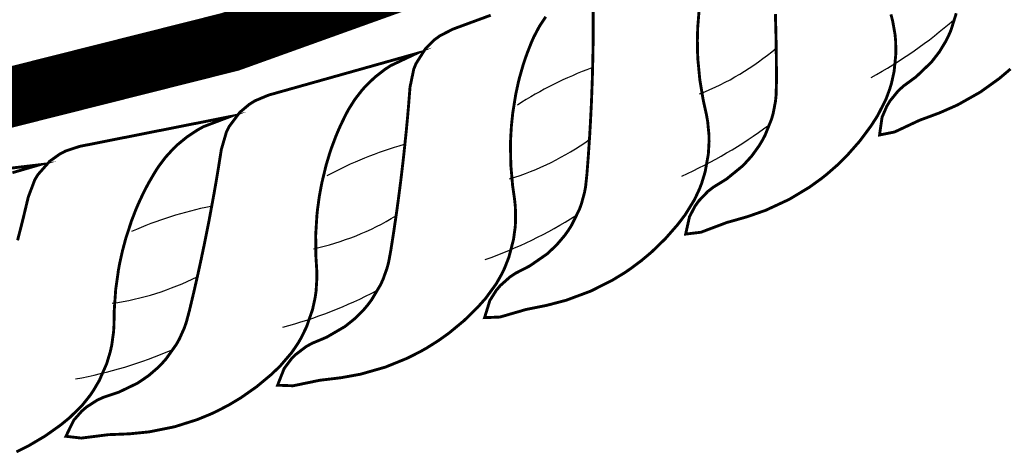
# Model space of a CAD drawing. Units: feet. Extents: x -4.51 to 0, y 0 to 5.1.
# Drawn here: x -4.01 to -3.86, y 3.68 to 3.74 of the extents above; entities that cross this region are included whole.
import ezdxf

# ---------------------------------------------------------------- set-up
doc = ezdxf.new("R2010")
doc.units = ezdxf.units.FT
doc.header["$MEASUREMENT"] = 0

msp = doc.modelspace()

# ---------------------------------------------------------------- linework, layer by layer
at = {"color": 0, "const_width": 0.008669367723821491}
msp.add_lwpolyline([(-4.077378845729328, 3.722575159742391, 12768.17548038088), (-4.077488959476858, 3.722575035906888, 12768.17548038088)], format="xyb", dxfattribs=at)
at = {"color": 0, "const_width": 0.0004161296507434316}
for points in [[(-3.922878642541137, 3.742424626616887), (-3.922879741693898, 3.739644622050198), (-3.922896018274673, 3.737797724130257), (-3.922924611955168, 3.735955928120067), (-3.923018362646577, 3.732287481127036), (-3.923120302175374, 3.729549246011735), (-3.923160246381343, 3.728638971493362), (-3.923297821687193, 3.725915497200222), (-3.923404220305792, 3.724105929050616), (-3.923585640175828, 3.721400615770598), (-3.923793015454303, 3.718706053572773), (-3.923979407046865, 3.716929619597876), (-3.924137726236372, 3.71606837760313), (-3.924591337084334, 3.71440262946795), (-3.924884696286118, 3.71359732287775), (-3.926028124286819, 3.711290486412567), (-3.926496385070759, 3.710557626429781), (-3.927008491227747, 3.709842927795155), (-3.928171480127231, 3.708471013669763), (-3.929537700949594, 3.707183280963136), (-3.932049953087981, 3.705443430020286), (-3.93304320117997, 3.704928026900564), (-3.934046510840179, 3.704416791418859), (-3.934914603336698, 3.703849547154089), (-3.936331968360178, 3.702582999069199), (-3.936331968360178, 3.702582999069199), (-3.93690912362591, 3.701895244657637), (-3.93783691499767, 3.700425908526427), (-3.93783691499767, 3.700425908526427), (-3.938592815979125, 3.697958553114084), (-3.936365842924141, 3.698048734802252), (-3.932535552769744, 3.69915683234279), (-3.931021236967398, 3.699456402149965), (-3.929517297078841, 3.699760269801356), (-3.926779911866553, 3.700480047621433), (-3.92324395144597, 3.701795864709884), (-3.920203715834401, 3.703317017737436), (-3.918391589986454, 3.704420050534934), (-3.917540998586736, 3.704994543991357), (-3.915939968174807, 3.706185015381411), (-3.914461279989563, 3.707426162581009), (-3.912450056101823, 3.709373546220409), (-3.910664423100137, 3.711414372664361), (-3.90959023554629, 3.712823069511474), (-3.908224897016463, 3.71503798762586), (-3.907502128374277, 3.716592246952256), (-3.9071959407279, 3.717392239826719), (-3.906694662557273, 3.71903824351037), (-3.906230232134127, 3.721626329980996), (-3.906126955002756, 3.723437191092946), (-3.906143361523706, 3.724370806846659), (-3.906328291185596, 3.726301047121146), (-3.90650587941024, 3.727301426522535), (-3.906961421576183, 3.729343758166348), (-3.907462141075972, 3.732331622824777), (-3.907740748221478, 3.735227485533691), (-3.907788468260603, 3.736174071771316), (-3.907820459662253, 3.738040962944206), (-3.907771739562753, 3.739874422318681), (-3.907555730857373, 3.742565408433993)], [(-3.937707923353072, 3.741681558907906), (-3.940993422388888, 3.740472561477925), (-3.943182992450946, 3.739666174612647), (-3.945063332850024, 3.738702227364346), (-3.945836219337236, 3.738135018431477), (-3.947124526862572, 3.736869415367066), (-3.947124526862572, 3.736869415367066), (-3.948509381099346, 3.734691991041522), (-3.948834338798861, 3.733896550991761), (-3.94937635091993, 3.731289677158361), (-3.949595563328795, 3.728518328656502), (-3.949756695675, 3.726678401152285), (-3.949929706860196, 3.724844526218844), (-3.950310991583309, 3.721194743418081), (-3.950627456317594, 3.718472947451049), (-3.950738696704483, 3.717568612991507), (-3.951089529241859, 3.714864328294791), (-3.951337576949701, 3.713068686379279), (-3.951730693996434, 3.710385946716201), (-3.952148842919557, 3.707715961431193), (-3.952474037332335, 3.705959627725189), (-3.952699440744728, 3.705113462232533), (-3.953282346354228, 3.703488438939882), (-3.953637984854344, 3.702708631538838), (-3.95495888035117, 3.700498618607574), (-3.955483197174935, 3.699804757105207), (-3.956049799288137, 3.699132441033948), (-3.957316842222666, 3.697856003119346), (-3.958779885785887, 3.696679432513182), (-3.961420900621031, 3.695142053981161), (-3.962451524923341, 3.69470616902438), (-3.963491852788304, 3.694275228279724), (-3.964401774717437, 3.693777842391999), (-3.965914142695008, 3.692626403830225), (-3.965914142695008, 3.692626403830225), (-3.966543479372887, 3.69198605261623), (-3.967583693457656, 3.690594039629999), (-3.967583693457656, 3.690594039629999), (-3.968530850723146, 3.68819359755842), (-3.96630366710917, 3.688108774954435), (-3.962398244130017, 3.688912935498174), (-3.960865092481734, 3.689092769983113), (-3.95934194755679, 3.68927770314826), (-3.956556527672668, 3.689780489365116), (-3.95292822961909, 3.690814821971487), (-3.949778017748281, 3.692092751655031), (-3.947884935123705, 3.693050206415158), (-3.946991891576309, 3.693556192267927), (-3.945302393298069, 3.694617378433633), (-3.94373088412807, 3.695738683052749), (-3.941573070212976, 3.697522264750755), (-3.939632820324581, 3.699416700857258), (-3.938451419051693, 3.700736775378004), (-3.936916508932526, 3.702837742412622), (-3.936074022563579, 3.704330502702137), (-3.935706012074009, 3.705104006259693), (-3.935077135216108, 3.706705606031338), (-3.93441107755281, 3.709249275504077), (-3.934166040265035, 3.711046451305226), (-3.934109145562362, 3.711978476273947), (-3.934142060241348, 3.713917275675898), (-3.934240612157544, 3.71492850465297), (-3.934534510545071, 3.717000281896325), (-3.934799261334488, 3.720018221964327), (-3.934849802857655, 3.722927016959655), (-3.934823107491593, 3.723874429258935), (-3.934708525681177, 3.725738075445827), (-3.934516104204914, 3.727562060341985), (-3.93408962904506, 3.730227803197482), (-3.933716390080048, 3.731959656981411), (-3.933501745986058, 3.732811304620614), (-3.933017135117843, 3.734486411585501), (-3.932747654900123, 3.735310118824112), (-3.932460326725485, 3.736124732074449), (-3.931832745385623, 3.737726991945509), (-3.931488389042891, 3.738512547892865), (-3.930690749384928, 3.740028158722953), (-3.929743934597755, 3.741467761028276)], [(-3.896535381534141, 3.74183898404843), (-3.89645885141096, 3.739113111283531), (-3.896422944957451, 3.737300773489215), (-3.896391549136961, 3.734589565748237), (-3.896386872233236, 3.731887039509577), (-3.896433311839433, 3.730101457571966), (-3.896523570715606, 3.729230448918421), (-3.896845090140315, 3.727534245831881), (-3.897074361386728, 3.726708405035447), (-3.898033272277454, 3.724318967450253), (-3.898442590038129, 3.723551627312542), (-3.89889704293415, 3.722798952469294), (-3.899948807585292, 3.721340020439903), (-3.901209782461112, 3.719949064933163), (-3.903577783032898, 3.718017468339106), (-3.904527531209792, 3.717425724688065), (-3.905487636927559, 3.716837346406058), (-3.906308547912548, 3.716203741013763), (-3.907622171455247, 3.714829892095873), (-3.907622171455247, 3.714829892095873), (-3.908143586954697, 3.714098974721391), (-3.908953235471117, 3.712561374391053), (-3.908953235471117, 3.712561374391053), (-3.909513219787623, 3.710042317704544), (-3.907300187321055, 3.710306947684768), (-3.903568645003922, 3.711712150432287), (-3.902082501307995, 3.712129608614222), (-3.90060703874535, 3.712550537306739), (-3.897934565095004, 3.713482869060426), (-3.894512742679233, 3.715072058181053), (-3.891601227390432, 3.716827056138363), (-3.88988123067756, 3.718068866409241), (-3.889078335604346, 3.718708325526121), (-3.887575643943615, 3.720020742488532), (-3.886198893347506, 3.721374080183403), (-3.88434665935118, 3.723473259496487), (-3.882726652257443, 3.725647893904219), (-3.881766301146113, 3.727136527993197), (-3.880578951971679, 3.729451741480641), (-3.879980357165282, 3.731057917318329), (-3.879737880110751, 3.7318794672876), (-3.879367291174018, 3.733559726723197), (-3.879107351359021, 3.736176273777992), (-3.87914647112191, 3.737989655639815), (-3.879236077714824, 3.738919106126939), (-3.879571882206758, 3.7408288867008), (-3.879827411849389, 3.741812248854837)], [(-3.870378440118717, 3.741961043830549), (-3.871146921894953, 3.739503736802626), (-3.871494773052254, 3.738706647417104), (-3.871888770834086, 3.737920636855932), (-3.87282282675806, 3.736383681723647), (-3.87397078135791, 3.734898079120035), (-3.876179930852136, 3.732786645810092), (-3.877080323600596, 3.732122209924116), (-3.877991306004903, 3.731460316389573), (-3.878759974289164, 3.730764256257691), (-3.879961757425115, 3.729291576742228), (-3.879961757425115, 3.729291576742228), (-3.880424218458341, 3.728522002753494), (-3.881110732367082, 3.726925618041373), (-3.881110732367082, 3.726925618041373), (-3.881471347529116, 3.72437039090284), (-3.879285899732033, 3.724807837643295), (-3.875676111451404, 3.726501482055577), (-3.874227302431978, 3.727034254843761), (-3.872789413912583, 3.727569649412043), (-3.870198328512919, 3.728708786964045), (-3.866911740775026, 3.730561550237462), (-3.86414689626893, 3.732539572978527), (-3.862529633042818, 3.73391250454952)], [(-4.00629239224207, 3.678557225098491), (-4.004564820269484, 3.679418886400732), (-4.00215455897559, 3.680842952782889), (-3.999941841684109, 3.68241054328395), (-3.998568480269848, 3.683529553620684), (-3.996723803787158, 3.685364541421375), (-3.995658170666113, 3.686707129450203), (-3.995173688381118, 3.687413540371344), (-3.994302008637409, 3.688897043777256), (-3.993246233676, 3.691305202083564), (-3.992723072968816, 3.69304191939133), (-3.992521077906959, 3.693953569293703), (-3.992250292304363, 3.695873647847962), (-3.992189439818874, 3.696887843834577), (-3.992155622464806, 3.698980089899179), (-3.991945003892615, 3.702002290265071), (-3.991539887376756, 3.704883179603276), (-3.991365312738739, 3.705814751609702), (-3.990960603126279, 3.707637528675275), (-3.990485216576219, 3.709408955939931), (-3.989646977975743, 3.711975163663844), (-3.989007412581528, 3.713627308016023), (-3.988662184069677, 3.714434892725541), (-3.987921495103475, 3.716013566502088), (-3.987526476433191, 3.71678497654403), (-3.987115252157146, 3.717544612524192), (-3.986244748719205, 3.71902897056627), (-3.985781743950095, 3.7197509858161), (-3.984756830790514, 3.72112315862867), (-3.983596469448017, 3.722396922576008), (-3.982964252748489, 3.722995998162144), (-3.981590819611197, 3.724114956389046), (-3.980061370066265, 3.725120562060732), (-3.979232371740445, 3.725576667426636), (-3.975402799130443, 3.72702795168242), (-3.979981703072986, 3.726121088507296), (-3.983415881029895, 3.725440941125953), (-3.991428962929346, 3.723853930569486), (-3.994863140886254, 3.723173783188144), (-3.99715190040535, 3.722719848504624), (-3.999159885265986, 3.722061919090954), (-4.000011987263987, 3.721622599525441), (-4.001482417524196, 3.720574113833433), (-4.001482417524196, 3.720574113833433), (-4.003190846116815, 3.718640136146255), (-4.003636237286467, 3.717905323867347), (-4.004579381252464, 3.715415334352899), (-4.005229429213139, 3.7127123981258), (-4.005676405827616, 3.710920329834724), (-4.006134168202189, 3.709136097857055)], [(-4.00687823602215, 3.71891511723744), (-4.002946602256095, 3.7200614628642), (-4.007582542630588, 3.71951665190835)]]:
    msp.add_lwpolyline(points, dxfattribs=at)
msp.add_lwpolyline([(-3.948490488770623, 3.736134027026705), (-3.952984125815775, 3.734870702745343), (-3.956354353599639, 3.73392320953432), (-3.964218218428656, 3.731712392041938), (-3.96758844621252, 3.730764898830916), (-3.969834534945063, 3.730132789474328), (-3.971784709311655, 3.729319343561064), (-3.972599715947725, 3.728814523118927), (-3.973983350122896, 3.727653900929845), (-3.973983350122896, 3.727653900929845), (-3.975534774059828, 3.725591843287952), (-3.975921139530213, 3.724824351201653), (-3.976666013772446, 3.722268039271173), (-3.977101987920012, 3.719522433119228), (-3.977406982597158, 3.717700819795637), (-3.977723344615565, 3.71588617238773), (-3.978389812623274, 3.712277555903881), (-3.978918851452727, 3.709588979862343), (-3.979100702186559, 3.708696160984297), (-3.979662628956202, 3.706027738698427), (-3.980050796456685, 3.70425709374653), (-3.980653186982797, 3.701613467682516), (-3.981279531523408, 3.698984520657464), (-3.981741523824709, 3.697259115601694), (-3.982032621772995, 3.696433243502769), (-3.982741228337116, 3.69485896386162), (-3.983156953505953, 3.694109463421671), (-3.984647172738923, 3.692009899488951), (-3.985224313014936, 3.6913593143539), (-3.985841917793914, 3.690733525898152), (-3.987205203022462, 3.689560433858545), (-3.988756049176462, 3.68850227930188), (-3.991509543973677, 3.687176851630567), (-3.992571190344767, 3.686823172212434), (-3.993642122447254, 3.686475183097819), (-3.994588263837726, 3.686050722136534), (-3.996186310517894, 3.685021492099501), (-3.996186310517894, 3.685021492099501), (-3.99686394853802, 3.684432492061248), (-3.998010172070065, 3.683126384442946), (-3.998010172070065, 3.683126384442946), (-3.999142746080088, 3.680807655235729), (-3.996929083234711, 3.680548351299152), (-3.992972605662152, 3.681043616928932), (-3.991430070557671, 3.681102607352231), (-3.989897111291298, 3.681167465856675), (-3.987080829775171, 3.68145016062609), (-3.983382563752634, 3.682196631745911), (-3.980141797726318, 3.683223459223994), (-3.978179429809009, 3.684029432919769), (-3.977249440024372, 3.684463791597842), (-3.975481890198523, 3.685389149973608), (-3.973827248920375, 3.686383698796394), (-3.971536148618267, 3.687992482178738), (-3.969453244128923, 3.689728848119232), (-3.968171912868696, 3.690952161615218), (-3.966476894391488, 3.692926224409659), (-3.965519884504396, 3.694348282298714), (-3.965092320078678, 3.695090527632717), (-3.964339721768451, 3.696637849097179), (-3.963476143331982, 3.699121419003873), (-3.963090856624167, 3.700893829307787), (-3.962961011472634, 3.701818517247652), (-3.962841708238773, 3.703753922434038), (-3.962860616241188, 3.704769766423881), (-3.962991058869006, 3.706858216071138), (-3.963018208671402, 3.709887624944627), (-3.962840372966925, 3.71279141853795), (-3.962739426781483, 3.713733815787013), (-3.962478978193975, 3.715582726989439), (-3.962144041683326, 3.717385991933861), (-3.961509729430175, 3.720010056338388), (-3.961001761354511, 3.721707287403394), (-3.960720959432982, 3.722539468915629), (-3.960106415080625, 3.724171389954283), (-3.9597731382554, 3.724971414804176), (-3.959422781998642, 3.725760973364967), (-3.958671423422005, 3.727309054539149), (-3.958266494605678, 3.728065170992428), (-3.957352400349378, 3.729513527613856), (-3.956295554381128, 3.730874405873691), (-3.955712289523456, 3.731521237860274), (-3.954430882672805, 3.732744505034391), (-3.952985046822048, 3.733867009987653), (-3.952194389635971, 3.734386751791935)], close=True, dxfattribs=at)
at = {"color": 0}
for centre, radius, start, end in [((-3.914223355090861, 3.790694561944165), 0.06602169181671393, 298.5262689175211, 311.206652409339), ((-3.921743441056364, 3.76678442762606), 0.03915036410908485, 291.3517526262612, 310.2763970423176), ((-3.90426423430097, 3.683009402349718), 0.05441526683265514, 110.2454250340621, 122.9258085258888), ((-3.936960529355721, 3.778731726357655), 0.06602169181671393, 294.0262689175211, 306.706652409339), ((-3.946333400923224, 3.755485318148699), 0.03915036410908485, 286.8517526262613, 305.7763970423177), ((-3.935480989456627, 3.670597140560713), 0.05441526683265514, 105.7454250340622, 118.4258085258887), ((-3.967575368610103, 3.660672380013491), 0.05441526683265514, 101.2454250340622, 113.9258085258887), ((-3.971734076062422, 3.746150346070106), 0.03915036410908485, 282.3517526262612, 301.2763970423176), ((-3.960566205762928, 3.768589706333092), 0.06602169181671393, 289.5262689175211, 302.206652409339), ((-3.997788862865143, 3.73883706459734), 0.03915036410908485, 277.8517526262613, 296.7763970423176), ((-3.984894847467751, 3.760331030796488), 0.06602169181671393, 285.0262689175212, 297.706652409339), ((-4.009796460303981, 3.754006617228818), 0.06602169181671393, 280.5262689175211, 293.206652409339)]:
    msp.add_arc(centre, radius, start, end, dxfattribs=at)

doc.saveas('drawing.dxf')
